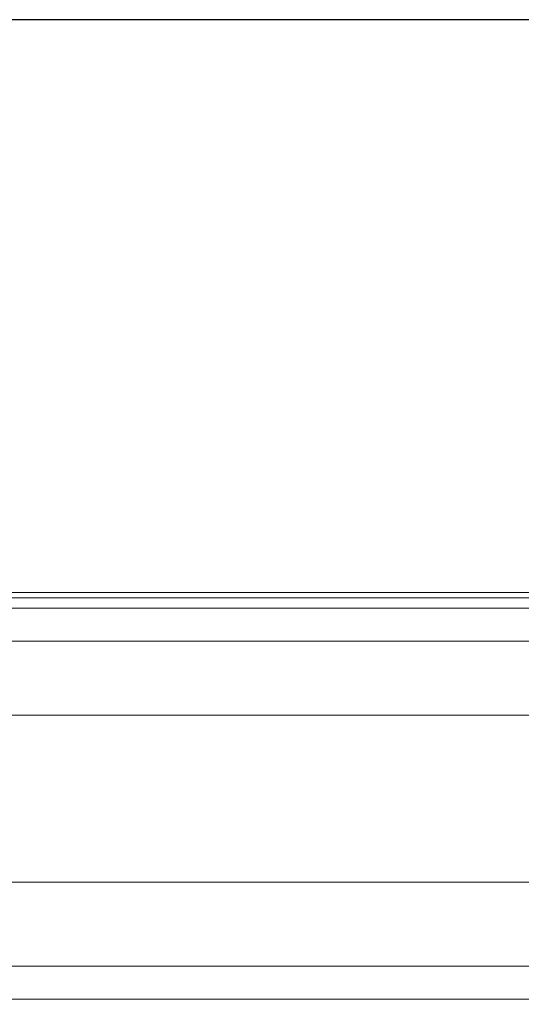
# Model space of a CAD drawing. Units: inches. Extents: x 0.3 to 10.7, y 0.3 to 8.2.
# Drawn here: x 3.9 to 4.9, y 6.3 to 8.2 of the extents above; entities that cross this region are included whole.
import ezdxf

# ---------------------------------------------------------------- set-up
doc = ezdxf.new("R2010")
doc.units = ezdxf.units.IN
doc.header["$MEASUREMENT"] = 0
doc.layers.add('DIMENSION', color=7, linetype='Continuous')
doc.layers.add('TITLE', color=7, linetype='Continuous')

# ---------------------------------------------------------------- blocks, each defined once
blk = doc.blocks.new('block 3')
at = {"layer": 'TITLE', "color": 5, "lineweight": 25}
blk.add_lwpolyline([(0.2839, 8.1944), (0.2839, 0.3194), (10.6589, 0.3194), (10.6589, 8.1944), (0.2839, 8.1944)], dxfattribs=at)
blk = doc.blocks.new('block 193')
at = {"layer": 'DIMENSION', "color": 7, "lineweight": 9}
blk.add_lwpolyline([(3.2085, 6.2832), (6.858, 6.2832)], dxfattribs=at)
blk = doc.blocks.new('block 194')
at = {"layer": 'DIMENSION', "color": 7, "lineweight": 9}
blk.add_lwpolyline([(3.2085, 6.3476), (6.858, 6.3476)], dxfattribs=at)
blk = doc.blocks.new('block 195')
at = {"layer": 'DIMENSION', "color": 7, "lineweight": 9}
blk.add_lwpolyline([(3.2085, 6.5114), (6.858, 6.5114)], dxfattribs=at)
blk = doc.blocks.new('block 196')
at = {"layer": 'DIMENSION', "color": 7, "lineweight": 9}
blk.add_lwpolyline([(3.2085, 6.8372), (6.858, 6.8372)], dxfattribs=at)
blk = doc.blocks.new('block 197')
at = {"layer": 'DIMENSION', "color": 7, "lineweight": 9}
blk.add_lwpolyline([(3.2085, 6.9814), (6.858, 6.9814)], dxfattribs=at)
blk = doc.blocks.new('block 198')
at = {"layer": 'DIMENSION', "color": 7, "lineweight": 9}
blk.add_lwpolyline([(3.2085, 7.0458), (6.858, 7.0458)], dxfattribs=at)
blk = doc.blocks.new('block 199')
at = {"layer": 'DIMENSION', "color": 7, "lineweight": 9}
blk.add_lwpolyline([(3.2085, 7.0663), (6.858, 7.0663)], dxfattribs=at)
blk = doc.blocks.new('block 200')
at = {"layer": 'DIMENSION', "color": 7, "lineweight": 9}
blk.add_lwpolyline([(3.1867, 7.0763), (6.8799, 7.0763)], dxfattribs=at)

msp = doc.modelspace()

# ---------------------------------------------------------------- block references
at = {"layer": 'DIMENSION'}
for name in ['block 200', 'block 199', 'block 198', 'block 197', 'block 196', 'block 195', 'block 194', 'block 193']:
    msp.add_blockref(name, (0, 0), dxfattribs=at)
at = {"layer": 'TITLE'}
msp.add_blockref('block 3', (0, 0), dxfattribs=at)

doc.saveas('drawing.dxf')
